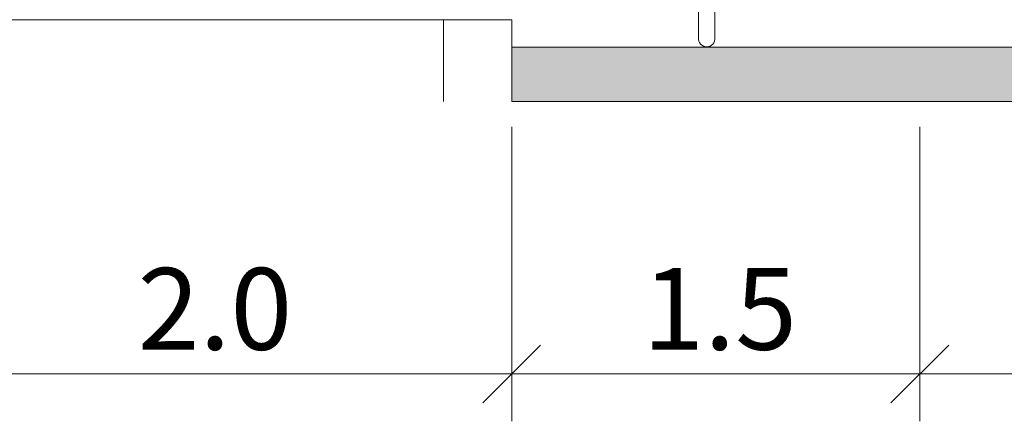
# Model space of a CAD drawing. Units: metres. Extents: x 2 to 894, y 2 to 612.
# Drawn here: x 203 to 222, y 563 to 571 of the extents above; entities that cross this region are included whole.
import ezdxf

# ---------------------------------------------------------------- set-up
doc = ezdxf.new("R2010")
doc.units = ezdxf.units.M
doc.header["$LTSCALE"] = 0.5
doc.layers.add('140_Poprecni profili', color=250, linetype='Continuous', lineweight=9)

msp = doc.modelspace()

# ---------------------------------------------------------------- hatches: boundary and pattern name
at = {"layer": '140_Poprecni profili', "ltscale": 1.538462}
h = msp.add_hatch(color=256, dxfattribs=at)
h.dxf.hatch_style = 1
h.paths.add_polyline_path([(266.298, 569.48), (266.298, 570.557), (212.452, 570.557), (212.452, 569.48)])

# ---------------------------------------------------------------- linework, layer by layer
for p, q in [((216.15, 574.977), (216.15, 570.71)), ((216.474, 574.945), (216.474, 570.742)), ((169.375, 571.095), (212.452, 571.095)), ((211.106, 571.095), (211.106, 569.48)), ((212.452, 571.095), (212.452, 569.48)), ((216.157, 570.677), (216.15, 570.71)), ((216.474, 570.708), (216.466, 570.675)), ((216.474, 570.742), (216.474, 570.708)), ((212.452, 570.557), (266.298, 570.557)), ((216.171, 570.646), (216.157, 570.677)), ((216.19, 570.619), (216.171, 570.646)), ((216.216, 570.596), (216.19, 570.619)), ((216.245, 570.578), (216.216, 570.596)), ((216.277, 570.568), (216.245, 570.578)), ((216.311, 570.564), (216.277, 570.568)), ((216.345, 570.567), (216.311, 570.564)), ((216.377, 570.577), (216.345, 570.567)), ((216.407, 570.594), (216.377, 570.577)), ((216.432, 570.616), (216.407, 570.594)), ((216.452, 570.644), (216.432, 570.616)), ((216.466, 570.675), (216.452, 570.644)), ((212.452, 569.48), (266.298, 569.48)), ((212.452, 568.981), (212.452, 563.16)), ((220.529, 568.981), (220.529, 563.16)), ((211.881, 563.524), (213.023, 564.666)), ((219.958, 563.524), (221.1, 564.666)), ((169.375, 564.095), (314.76, 564.095))]:
    msp.add_line(p, q, dxfattribs=at)

# ---------------------------------------------------------------- texts
at = {"layer": '140_Poprecni profili', "ltscale": 1.538462, "char_height": 1.61538, "attachment_point": 1}
for s, width, insert in [('{\\fArial|b0|i0|c238|p34;   2.0}', 8.88232, (203.57, 566.19)), ('{\\fArial|b0|i0|c238|p34;1.5}', 3.68326, (215.041, 566.19))]:
    msp.add_mtext_dynamic_manual_height_columns(s, width=width, gutter_width=19.231, heights=[0], dxfattribs=dict(at, insert=insert))

doc.saveas('drawing.dxf')
